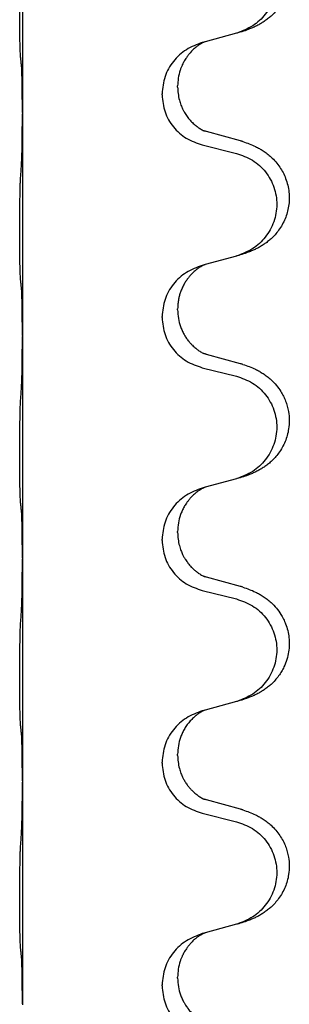
# Model space of a CAD drawing. Units: millimetres. Extents: x -547 to 788, y -779 to -184.
# Drawn here: x 706 to 710, y -378 to -364 of the extents above; entities that cross this region are included whole.
import ezdxf

# ---------------------------------------------------------------- set-up
doc = ezdxf.new("R2010")
doc.units = ezdxf.units.MM

# ---------------------------------------------------------------- blocks, each defined once
blk = doc.blocks.new('HL50W-Füsse', base_point=(156.68, -550.14))
at = {"color": 7, "linetype": 'Continuous'}
for p, q in [((706.352, -362.377), (706.352, -365.537)), ((709.398, -364.405), (708.953, -364.526)), ((708.953, -364.526), (708.912, -364.538)), ((708.34, -365.283), (708.34, -365.268)), ((708.562, -365.172), (708.562, -365.157)), ((706.352, -365.537), (706.352, -365.552)), ((706.352, -365.552), (706.352, -368.712)), ((709.458, -365.94), (708.972, -365.807)), ((708.912, -365.997), (709.398, -366.118)), ((709.398, -367.58), (708.953, -367.701)), ((708.953, -367.701), (708.912, -367.713)), ((708.562, -368.347), (708.562, -368.332)), ((708.34, -368.458), (708.34, -368.443)), ((706.352, -368.712), (706.352, -368.727)), ((706.352, -368.727), (706.352, -371.887)), ((709.458, -369.115), (708.972, -368.982)), ((708.912, -369.172), (709.398, -369.293)), ((708.953, -370.876), (708.912, -370.888)), ((709.398, -370.755), (708.953, -370.876)), ((708.562, -371.522), (708.562, -371.507)), ((708.34, -371.633), (708.34, -371.618)), ((706.352, -371.887), (706.352, -371.902)), ((706.352, -371.902), (706.352, -375.062)), ((709.458, -372.29), (708.972, -372.157)), ((708.912, -372.347), (709.398, -372.468)), ((709.398, -373.93), (708.953, -374.051)), ((708.953, -374.051), (708.912, -374.063)), ((708.34, -374.808), (708.34, -374.793)), ((708.562, -374.697), (708.562, -374.682)), ((706.352, -375.062), (706.352, -375.077)), ((706.352, -375.077), (706.352, -378.237)), ((709.458, -375.465), (708.972, -375.332)), ((708.912, -375.522), (709.398, -375.643)), ((709.398, -377.105), (708.953, -377.226)), ((708.953, -377.226), (708.912, -377.238)), ((708.562, -377.872), (708.562, -377.857)), ((708.34, -377.983), (708.34, -377.968)), ((706.352, -378.237), (706.352, -378.252))]:
    blk.add_line(p, q, dxfattribs=at)
for points, knots in [([(709.49, -362.775), (709.521, -362.785), (709.582, -362.805), (709.659, -362.839), (709.725, -362.873), (709.781, -362.907), (709.837, -362.947), (709.893, -362.994), (709.945, -363.046), (710, -363.113), (710.054, -363.197), (710.096, -363.287), (710.124, -363.371), (710.144, -363.462), (710.153, -363.57), (710.145, -363.692), (710.118, -363.807), (710.082, -363.901), (710.041, -363.978), (709.998, -364.042), (709.949, -364.103), (709.896, -364.157), (709.843, -364.201), (709.793, -364.238), (709.741, -364.27), (709.69, -364.298), (709.638, -364.323), (709.575, -364.349), (709.499, -364.377), (709.439, -364.394), (709.409, -364.402)], [0, 0, 0, 0, 0.096027, 0.192052, 0.254297, 0.316552, 0.388575, 0.460593, 0.535269, 0.60999, 0.720825, 0.831641, 0.908449, 0.985264, 1.109927, 1.234719, 1.348459, 1.462069, 1.536151, 1.61021, 1.691509, 1.772809, 1.836191, 1.899557, 1.958696, 2.017835, 2.074464, 2.131091, 2.22397, 2.316851, 2.316851, 2.316851, 2.316851]), ([(709.398, -362.943), (709.477, -362.97), (709.635, -363.026), (709.791, -363.171), (709.884, -363.309), (709.935, -363.424), (709.966, -363.546), (709.976, -363.671), (709.965, -363.796), (709.933, -363.917), (709.881, -364.032), (709.79, -364.169), (709.638, -364.313), (709.485, -364.372), (709.409, -364.402)], [0, 0, 0, 0, 0.248898, 0.497791, 0.622697, 0.747676, 0.872611, 0.997478, 1.12239, 1.247373, 1.372424, 1.497405, 1.740933, 1.984464, 1.984464, 1.984464, 1.984464]), ([(706.327, -364.748), (706.326, -364.735), (706.324, -364.709), (706.323, -364.672), (706.321, -364.638), (706.32, -364.602), (706.319, -364.564), (706.318, -364.519), (706.317, -364.471), (706.317, -364.417), (706.316, -364.361), (706.315, -364.299), (706.315, -364.235), (706.315, -364.168), (706.314, -364.099), (706.314, -364.03), (706.314, -363.96), (706.315, -363.892), (706.315, -363.825), (706.316, -363.761), (706.316, -363.7), (706.317, -363.643), (706.318, -363.589), (706.319, -363.536), (706.32, -363.481), (706.321, -363.421), (706.323, -363.355), (706.326, -363.309), (706.327, -363.285)], [0, 0, 0, 0, 0.038853, 0.077709, 0.110153, 0.142595, 0.184238, 0.225881, 0.276792, 0.327702, 0.387232, 0.446762, 0.512955, 0.579148, 0.648877, 0.718606, 0.788125, 0.857644, 0.923219, 0.988793, 1.048028, 1.107262, 1.159001, 1.210739, 1.266824, 1.322909, 1.392873, 1.462834, 1.462834, 1.462834, 1.462834]), ([(709.409, -364.402), (709.407, -364.403), (709.403, -364.404), (709.4, -364.405), (709.398, -364.405)], [0, 0, 0, 0, 0.00603732, 0.01207464, 0.01207464, 0.01207464, 0.01207464]), ([(708.912, -364.538), (708.834, -364.567), (708.677, -364.626), (708.493, -364.799), (708.365, -365.019), (708.348, -365.185), (708.34, -365.268)], [0, 0, 0, 0, 0.2476959, 0.4953848, 0.743561, 0.9917429, 0.9917429, 0.9917429, 0.9917429]), ([(708.953, -364.526), (708.949, -364.528), (708.941, -364.531), (708.924, -364.539), (708.903, -364.55), (708.88, -364.564), (708.86, -364.577), (708.844, -364.588), (708.831, -364.598), (708.81, -364.614), (708.779, -364.642), (708.743, -364.68), (708.712, -364.717), (708.688, -364.75), (708.669, -364.779), (708.654, -364.805), (708.64, -364.83), (708.626, -364.859), (708.612, -364.893), (708.589, -364.955), (708.567, -365.043), (708.564, -365.119), (708.562, -365.157)], [0, 0, 0, 0, 0.0132133, 0.0264267, 0.0552582, 0.0841047, 0.1068313, 0.1295493, 0.1417842, 0.1540213, 0.2101073, 0.266222, 0.3112294, 0.3562183, 0.3866592, 0.4170991, 0.4448903, 0.4726818, 0.5139975, 0.5553235, 0.6695716, 0.7838613, 0.7838613, 0.7838613, 0.7838613]), ([(706.338, -364.85), (706.337, -364.842), (706.336, -364.825), (706.333, -364.8), (706.33, -364.774), (706.328, -364.757), (706.327, -364.748)], [0, 0, 0, 0, 0.0251849, 0.0503698, 0.076599, 0.1028283, 0.1028283, 0.1028283, 0.1028283]), ([(706.352, -365.537), (706.352, -365.492), (706.352, -365.401), (706.351, -365.292), (706.35, -365.209), (706.35, -365.155), (706.349, -365.105), (706.347, -365.039), (706.346, -364.954), (706.341, -364.885), (706.338, -364.85)], [0, 0, 0, 0, 0.1361268, 0.2722536, 0.3288234, 0.3853922, 0.4326156, 0.4798416, 0.5837625, 0.6876694, 0.6876694, 0.6876694, 0.6876694]), ([(708.562, -365.172), (708.563, -365.203), (708.566, -365.266), (708.581, -365.34), (708.597, -365.394), (708.608, -365.427), (708.62, -365.457), (708.632, -365.481), (708.642, -365.503), (708.66, -365.535), (708.687, -365.579), (708.727, -365.632), (708.771, -365.679), (708.806, -365.71), (708.828, -365.728), (708.841, -365.738), (708.856, -365.749), (708.877, -365.763), (708.9, -365.777), (708.92, -365.787), (708.935, -365.794), (708.941, -365.797), (708.944, -365.798)], [0, 0, 0, 0, 0.0938929, 0.1877688, 0.22523, 0.2626895, 0.292656, 0.3226172, 0.3437027, 0.3647926, 0.4322723, 0.4997985, 0.5628198, 0.625783, 0.6379785, 0.6501719, 0.6728388, 0.6955145, 0.7243149, 0.7530991, 0.763213, 0.7733269, 0.7733269, 0.7733269, 0.7733269]), ([(708.34, -365.283), (708.348, -365.366), (708.365, -365.53), (708.492, -365.747), (708.677, -365.916), (708.834, -365.97), (708.912, -365.997)], [0, 0, 0, 0, 0.2452936, 0.4905862, 0.7359184, 0.9812533, 0.9812533, 0.9812533, 0.9812533]), ([(706.338, -366.309), (706.341, -366.267), (706.345, -366.183), (706.347, -366.079), (706.349, -365.997), (706.35, -365.937), (706.351, -365.876), (706.351, -365.791), (706.352, -365.683), (706.352, -365.596), (706.352, -365.552)], [0, 0, 0, 0, 0.1262576, 0.2525195, 0.3120957, 0.3716709, 0.4335974, 0.4955242, 0.6262627, 0.7570013, 0.7570013, 0.7570013, 0.7570013]), ([(708.972, -365.807), (708.968, -365.806), (708.958, -365.803), (708.949, -365.8), (708.944, -365.798)], [0, 0, 0, 0, 0.01489689, 0.02979377, 0.02979377, 0.02979377, 0.02979377]), ([(709.49, -365.95), (709.521, -365.96), (709.582, -365.98), (709.659, -366.014), (709.725, -366.048), (709.781, -366.082), (709.837, -366.122), (709.898, -366.173), (709.959, -366.236), (710.016, -366.311), (710.063, -366.39), (710.102, -366.476), (710.13, -366.569), (710.148, -366.669), (710.152, -366.77), (710.143, -366.868), (710.123, -366.962), (710.093, -367.051), (710.051, -367.135), (710.003, -367.211), (709.949, -367.278), (709.896, -367.332), (709.843, -367.376), (709.793, -367.413), (709.741, -367.445), (709.69, -367.473), (709.638, -367.498), (709.575, -367.524), (709.499, -367.552), (709.439, -367.569), (709.409, -367.577)], [0, 0, 0, 0, 0.096027, 0.192052, 0.254299, 0.316552, 0.388561, 0.460594, 0.555562, 0.650546, 0.741107, 0.831671, 0.932618, 1.033587, 1.134202, 1.234799, 1.328215, 1.421625, 1.515978, 1.610321, 1.691636, 1.772921, 1.8363, 1.899669, 1.958808, 2.017947, 2.074576, 2.131203, 2.224082, 2.316962, 2.316962, 2.316962, 2.316962]), ([(709.49, -365.95), (709.485, -365.948), (709.474, -365.944), (709.463, -365.941), (709.458, -365.94)], [0, 0, 0, 0, 0.01712211, 0.03424421, 0.03424421, 0.03424421, 0.03424421]), ([(709.398, -366.118), (709.477, -366.145), (709.635, -366.201), (709.791, -366.346), (709.884, -366.484), (709.935, -366.599), (709.966, -366.721), (709.976, -366.846), (709.965, -366.971), (709.933, -367.092), (709.881, -367.207), (709.79, -367.344), (709.638, -367.488), (709.485, -367.547), (709.409, -367.577)], [0, 0, 0, 0, 0.248898, 0.497791, 0.622697, 0.747676, 0.872611, 0.997478, 1.12239, 1.247373, 1.372424, 1.497405, 1.740933, 1.984464, 1.984464, 1.984464, 1.984464]), ([(706.327, -367.923), (706.326, -367.91), (706.324, -367.884), (706.323, -367.847), (706.321, -367.813), (706.32, -367.777), (706.319, -367.739), (706.318, -367.694), (706.317, -367.646), (706.317, -367.592), (706.316, -367.536), (706.315, -367.474), (706.315, -367.41), (706.315, -367.343), (706.314, -367.274), (706.314, -367.205), (706.314, -367.135), (706.315, -367.067), (706.315, -367), (706.316, -366.936), (706.316, -366.875), (706.317, -366.818), (706.318, -366.764), (706.319, -366.711), (706.32, -366.656), (706.321, -366.596), (706.323, -366.53), (706.326, -366.484), (706.327, -366.46)], [0, 0, 0, 0, 0.038853, 0.077709, 0.110153, 0.142595, 0.184238, 0.225881, 0.276792, 0.327702, 0.387232, 0.446762, 0.512955, 0.579148, 0.648877, 0.718606, 0.788125, 0.857644, 0.923219, 0.988793, 1.048028, 1.107262, 1.159001, 1.210739, 1.266824, 1.322909, 1.392873, 1.462834, 1.462834, 1.462834, 1.462834]), ([(709.409, -367.577), (709.407, -367.578), (709.403, -367.579), (709.4, -367.58), (709.398, -367.58)], [0, 0, 0, 0, 0.00603732, 0.01207464, 0.01207464, 0.01207464, 0.01207464]), ([(708.912, -367.713), (708.834, -367.742), (708.677, -367.801), (708.493, -367.974), (708.365, -368.194), (708.348, -368.36), (708.34, -368.443)], [0, 0, 0, 0, 0.2476959, 0.4953848, 0.743561, 0.9917429, 0.9917429, 0.9917429, 0.9917429]), ([(708.953, -367.701), (708.949, -367.703), (708.941, -367.706), (708.924, -367.714), (708.903, -367.725), (708.88, -367.739), (708.86, -367.752), (708.844, -367.763), (708.831, -367.773), (708.817, -367.785), (708.797, -367.801), (708.771, -367.826), (708.743, -367.855), (708.712, -367.892), (708.682, -367.933), (708.652, -367.982), (708.625, -368.036), (708.603, -368.09), (708.586, -368.144), (708.573, -368.2), (708.564, -368.263), (708.563, -368.309), (708.562, -368.332)], [0, 0, 0, 0, 0.0132133, 0.0264267, 0.0552583, 0.0841047, 0.106831, 0.1295493, 0.1417847, 0.1540213, 0.1860795, 0.2181437, 0.2625952, 0.3070553, 0.3620734, 0.417102, 0.4791835, 0.5412621, 0.5937562, 0.6462412, 0.7151332, 0.7840031, 0.7840031, 0.7840031, 0.7840031]), ([(706.338, -368.025), (706.337, -368.017), (706.336, -368), (706.333, -367.975), (706.33, -367.949), (706.328, -367.932), (706.327, -367.923)], [0, 0, 0, 0, 0.0251849, 0.0503698, 0.076599, 0.1028283, 0.1028283, 0.1028283, 0.1028283]), ([(706.352, -368.712), (706.352, -368.667), (706.352, -368.576), (706.351, -368.467), (706.35, -368.384), (706.35, -368.33), (706.349, -368.28), (706.347, -368.214), (706.346, -368.129), (706.341, -368.06), (706.338, -368.025)], [0, 0, 0, 0, 0.1361268, 0.2722536, 0.3288234, 0.3853922, 0.4326156, 0.4798416, 0.5837625, 0.6876694, 0.6876694, 0.6876694, 0.6876694]), ([(708.562, -368.347), (708.564, -368.388), (708.568, -368.469), (708.595, -368.568), (708.625, -368.643), (708.651, -368.695), (708.68, -368.743), (708.71, -368.785), (708.741, -368.821), (708.768, -368.85), (708.795, -368.875), (708.814, -368.892), (708.828, -368.903), (708.841, -368.913), (708.856, -368.924), (708.877, -368.938), (708.9, -368.952), (708.92, -368.962), (708.935, -368.969), (708.941, -368.972), (708.944, -368.973)], [0, 0, 0, 0, 0.1218157, 0.2436287, 0.3041191, 0.3646066, 0.4191562, 0.4736975, 0.5178058, 0.5619054, 0.5937805, 0.6256498, 0.6378448, 0.6500386, 0.6727059, 0.6953812, 0.7241815, 0.7529658, 0.7630797, 0.7731937, 0.7731937, 0.7731937, 0.7731937]), ([(708.34, -368.458), (708.348, -368.541), (708.365, -368.705), (708.492, -368.922), (708.677, -369.091), (708.834, -369.145), (708.912, -369.172)], [0, 0, 0, 0, 0.2452936, 0.4905862, 0.7359184, 0.9812533, 0.9812533, 0.9812533, 0.9812533]), ([(706.338, -369.484), (706.341, -369.442), (706.345, -369.358), (706.347, -369.259), (706.349, -369.186), (706.35, -369.13), (706.35, -369.065), (706.351, -368.971), (706.352, -368.858), (706.352, -368.771), (706.352, -368.727)], [0, 0, 0, 0, 0.1262599, 0.2525183, 0.2984002, 0.3442818, 0.4199023, 0.495523, 0.6262616, 0.7570001, 0.7570001, 0.7570001, 0.7570001]), ([(708.972, -368.982), (708.968, -368.981), (708.958, -368.978), (708.949, -368.975), (708.944, -368.973)], [0, 0, 0, 0, 0.01489689, 0.02979377, 0.02979377, 0.02979377, 0.02979377]), ([(709.49, -369.125), (709.521, -369.135), (709.582, -369.155), (709.659, -369.189), (709.725, -369.223), (709.781, -369.257), (709.837, -369.297), (709.902, -369.352), (709.969, -369.422), (710.027, -369.502), (710.069, -369.578), (710.1, -369.648), (710.124, -369.721), (710.144, -369.812), (710.153, -369.92), (710.145, -370.035), (710.123, -370.137), (710.093, -370.226), (710.051, -370.31), (710.003, -370.386), (709.949, -370.453), (709.896, -370.507), (709.843, -370.551), (709.793, -370.588), (709.741, -370.62), (709.69, -370.648), (709.638, -370.673), (709.575, -370.699), (709.499, -370.727), (709.439, -370.744), (709.409, -370.752)], [0, 0, 0, 0, 0.096027, 0.192052, 0.254301, 0.316552, 0.388552, 0.460594, 0.570532, 0.680463, 0.75608, 0.83165, 0.908427, 0.985271, 1.109979, 1.234725, 1.328168, 1.421553, 1.5159, 1.610248, 1.691564, 1.772848, 1.836227, 1.899596, 1.958735, 2.017874, 2.074503, 2.13113, 2.224009, 2.316889, 2.316889, 2.316889, 2.316889]), ([(709.49, -369.125), (709.485, -369.123), (709.474, -369.119), (709.463, -369.116), (709.458, -369.115)], [0, 0, 0, 0, 0.01712211, 0.03424421, 0.03424421, 0.03424421, 0.03424421]), ([(709.398, -369.293), (709.477, -369.32), (709.635, -369.376), (709.791, -369.521), (709.884, -369.659), (709.935, -369.774), (709.966, -369.896), (709.976, -370.021), (709.965, -370.146), (709.933, -370.267), (709.881, -370.382), (709.79, -370.519), (709.638, -370.663), (709.485, -370.722), (709.409, -370.752)], [0, 0, 0, 0, 0.248898, 0.497791, 0.622697, 0.747676, 0.872611, 0.997478, 1.12239, 1.247373, 1.372424, 1.497405, 1.740933, 1.984464, 1.984464, 1.984464, 1.984464]), ([(706.327, -371.098), (706.326, -371.085), (706.324, -371.059), (706.323, -371.022), (706.321, -370.988), (706.32, -370.952), (706.319, -370.914), (706.318, -370.869), (706.317, -370.821), (706.317, -370.767), (706.316, -370.711), (706.315, -370.649), (706.315, -370.585), (706.315, -370.518), (706.314, -370.449), (706.314, -370.38), (706.314, -370.31), (706.315, -370.242), (706.315, -370.175), (706.316, -370.111), (706.316, -370.05), (706.317, -369.993), (706.318, -369.939), (706.319, -369.886), (706.32, -369.831), (706.321, -369.771), (706.323, -369.705), (706.326, -369.659), (706.327, -369.635)], [0, 0, 0, 0, 0.038853, 0.077709, 0.110153, 0.142595, 0.184238, 0.225881, 0.276792, 0.327702, 0.387232, 0.446762, 0.512955, 0.579148, 0.648877, 0.718606, 0.788125, 0.857644, 0.923219, 0.988793, 1.048028, 1.107262, 1.159001, 1.210739, 1.266824, 1.322909, 1.392873, 1.462834, 1.462834, 1.462834, 1.462834]), ([(708.912, -370.888), (708.834, -370.917), (708.677, -370.976), (708.493, -371.149), (708.365, -371.369), (708.348, -371.535), (708.34, -371.618)], [0, 0, 0, 0, 0.2476959, 0.4953848, 0.743561, 0.9917429, 0.9917429, 0.9917429, 0.9917429]), ([(708.953, -370.876), (708.949, -370.878), (708.941, -370.881), (708.924, -370.889), (708.903, -370.9), (708.88, -370.914), (708.86, -370.927), (708.844, -370.938), (708.831, -370.948), (708.81, -370.964), (708.779, -370.992), (708.743, -371.03), (708.712, -371.067), (708.688, -371.1), (708.669, -371.129), (708.648, -371.164), (708.625, -371.21), (708.595, -371.285), (708.568, -371.384), (708.564, -371.466), (708.562, -371.507)], [0, 0, 0, 0, 0.0132133, 0.0264267, 0.0552582, 0.0841047, 0.1068313, 0.1295493, 0.1417842, 0.1540213, 0.2101072, 0.2662221, 0.3112305, 0.3562182, 0.3866562, 0.4170992, 0.4779129, 0.5387498, 0.6612617, 0.7837765, 0.7837765, 0.7837765, 0.7837765]), ([(706.338, -371.2), (706.337, -371.192), (706.336, -371.175), (706.333, -371.15), (706.33, -371.124), (706.328, -371.107), (706.327, -371.098)], [0, 0, 0, 0, 0.0251849, 0.0503698, 0.076599, 0.1028283, 0.1028283, 0.1028283, 0.1028283]), ([(706.352, -371.887), (706.352, -371.842), (706.352, -371.751), (706.351, -371.642), (706.35, -371.559), (706.35, -371.505), (706.349, -371.455), (706.347, -371.389), (706.346, -371.304), (706.341, -371.235), (706.338, -371.2)], [0, 0, 0, 0, 0.1361268, 0.2722536, 0.3288234, 0.3853922, 0.4326156, 0.4798416, 0.5837625, 0.6876694, 0.6876694, 0.6876694, 0.6876694]), ([(708.562, -371.522), (708.563, -371.553), (708.566, -371.616), (708.581, -371.69), (708.597, -371.744), (708.608, -371.777), (708.62, -371.807), (708.632, -371.831), (708.642, -371.853), (708.652, -371.871), (708.663, -371.89), (708.676, -371.91), (708.691, -371.933), (708.71, -371.959), (708.731, -371.986), (708.757, -372.014), (708.786, -372.043), (708.811, -372.064), (708.828, -372.078), (708.841, -372.088), (708.856, -372.099), (708.877, -372.113), (708.9, -372.127), (708.92, -372.137), (708.935, -372.144), (708.941, -372.147), (708.944, -372.148)], [0, 0, 0, 0, 0.0938929, 0.1877688, 0.2252303, 0.2626894, 0.2926552, 0.3226172, 0.3437048, 0.3647925, 0.3859729, 0.4071533, 0.4369912, 0.4668326, 0.5036922, 0.5405563, 0.5832112, 0.625856, 0.6380513, 0.6502449, 0.6729119, 0.6955875, 0.7243878, 0.7531721, 0.763286, 0.7733999, 0.7733999, 0.7733999, 0.7733999]), ([(708.34, -371.633), (708.348, -371.716), (708.365, -371.88), (708.492, -372.097), (708.677, -372.266), (708.834, -372.32), (708.912, -372.347)], [0, 0, 0, 0, 0.2452936, 0.4905862, 0.7359184, 0.9812533, 0.9812533, 0.9812533, 0.9812533]), ([(706.338, -372.659), (706.341, -372.617), (706.345, -372.533), (706.347, -372.434), (706.349, -372.361), (706.35, -372.305), (706.35, -372.24), (706.351, -372.146), (706.352, -372.033), (706.352, -371.946), (706.352, -371.902)], [0, 0, 0, 0, 0.1262576, 0.2525195, 0.2984016, 0.344283, 0.4199034, 0.4955242, 0.6262627, 0.7570013, 0.7570013, 0.7570013, 0.7570013]), ([(708.972, -372.157), (708.968, -372.156), (708.958, -372.153), (708.949, -372.15), (708.944, -372.148)], [0, 0, 0, 0, 0.01489689, 0.02979377, 0.02979377, 0.02979377, 0.02979377]), ([(709.49, -372.3), (709.485, -372.298), (709.474, -372.294), (709.463, -372.291), (709.458, -372.29)], [0, 0, 0, 0, 0.01712211, 0.03424421, 0.03424421, 0.03424421, 0.03424421]), ([(709.49, -372.3), (709.521, -372.31), (709.582, -372.33), (709.659, -372.364), (709.725, -372.398), (709.781, -372.432), (709.837, -372.472), (709.902, -372.527), (709.969, -372.597), (710.027, -372.677), (710.069, -372.753), (710.103, -372.831), (710.13, -372.919), (710.148, -373.019), (710.152, -373.12), (710.143, -373.225), (710.118, -373.331), (710.082, -373.426), (710.041, -373.503), (709.998, -373.567), (709.949, -373.628), (709.896, -373.682), (709.843, -373.726), (709.793, -373.763), (709.741, -373.795), (709.69, -373.823), (709.638, -373.848), (709.575, -373.874), (709.499, -373.902), (709.439, -373.919), (709.409, -373.927)], [0, 0, 0, 0, 0.096027, 0.192052, 0.254301, 0.316552, 0.388551, 0.460594, 0.570538, 0.680462, 0.756061, 0.83165, 0.932584, 1.033563, 1.134158, 1.234778, 1.348478, 1.462125, 1.536211, 1.610266, 1.691564, 1.772865, 1.836247, 1.899613, 1.958751, 2.017891, 2.07452, 2.131147, 2.224026, 2.316907, 2.316907, 2.316907, 2.316907]), ([(709.398, -372.468), (709.477, -372.495), (709.635, -372.551), (709.791, -372.696), (709.884, -372.834), (709.935, -372.949), (709.966, -373.071), (709.976, -373.196), (709.965, -373.321), (709.933, -373.442), (709.881, -373.557), (709.79, -373.694), (709.638, -373.838), (709.485, -373.897), (709.409, -373.927)], [0, 0, 0, 0, 0.248898, 0.497791, 0.622697, 0.747676, 0.872611, 0.997478, 1.12239, 1.247373, 1.372424, 1.497405, 1.740933, 1.984464, 1.984464, 1.984464, 1.984464]), ([(706.327, -374.273), (706.326, -374.26), (706.324, -374.234), (706.323, -374.197), (706.321, -374.163), (706.32, -374.127), (706.319, -374.089), (706.318, -374.044), (706.317, -373.996), (706.317, -373.942), (706.316, -373.886), (706.315, -373.824), (706.315, -373.76), (706.315, -373.693), (706.314, -373.624), (706.314, -373.555), (706.314, -373.485), (706.315, -373.417), (706.315, -373.35), (706.316, -373.286), (706.316, -373.225), (706.317, -373.168), (706.318, -373.114), (706.319, -373.061), (706.32, -373.006), (706.321, -372.946), (706.323, -372.88), (706.326, -372.834), (706.327, -372.81)], [0, 0, 0, 0, 0.038853, 0.077709, 0.110153, 0.142595, 0.184238, 0.225881, 0.276792, 0.327702, 0.387232, 0.446762, 0.512955, 0.579148, 0.648877, 0.718606, 0.788125, 0.857644, 0.923219, 0.988793, 1.048028, 1.107262, 1.159001, 1.210739, 1.266824, 1.322909, 1.392873, 1.462834, 1.462834, 1.462834, 1.462834]), ([(708.912, -374.063), (708.834, -374.092), (708.677, -374.151), (708.493, -374.324), (708.365, -374.544), (708.348, -374.71), (708.34, -374.793)], [0, 0, 0, 0, 0.2476959, 0.4953848, 0.743561, 0.9917429, 0.9917429, 0.9917429, 0.9917429]), ([(708.953, -374.051), (708.949, -374.053), (708.941, -374.056), (708.924, -374.064), (708.903, -374.075), (708.88, -374.089), (708.86, -374.102), (708.844, -374.113), (708.831, -374.123), (708.808, -374.141), (708.774, -374.172), (708.729, -374.219), (708.689, -374.272), (708.654, -374.328), (708.625, -374.385), (708.595, -374.46), (708.568, -374.559), (708.564, -374.641), (708.562, -374.682)], [0, 0, 0, 0, 0.0132133, 0.0264267, 0.0552582, 0.0841047, 0.1068313, 0.1295493, 0.1417842, 0.1540213, 0.2174842, 0.2810014, 0.3490331, 0.4170499, 0.477878, 0.5387009, 0.661213, 0.7837277, 0.7837277, 0.7837277, 0.7837277]), ([(706.338, -374.375), (706.337, -374.367), (706.336, -374.35), (706.333, -374.325), (706.33, -374.299), (706.328, -374.282), (706.327, -374.273)], [0, 0, 0, 0, 0.0251849, 0.0503698, 0.076599, 0.1028283, 0.1028283, 0.1028283, 0.1028283]), ([(706.352, -375.062), (706.352, -375.017), (706.352, -374.926), (706.351, -374.817), (706.35, -374.734), (706.35, -374.68), (706.349, -374.63), (706.347, -374.564), (706.346, -374.479), (706.341, -374.41), (706.338, -374.375)], [0, 0, 0, 0, 0.1361268, 0.2722536, 0.3288234, 0.3853922, 0.4326156, 0.4798416, 0.5837625, 0.6876694, 0.6876694, 0.6876694, 0.6876694]), ([(708.34, -374.808), (708.348, -374.891), (708.365, -375.055), (708.492, -375.272), (708.677, -375.441), (708.834, -375.495), (708.912, -375.522)], [0, 0, 0, 0, 0.2452936, 0.4905862, 0.7359184, 0.9812533, 0.9812533, 0.9812533, 0.9812533]), ([(708.562, -374.697), (708.563, -374.728), (708.566, -374.791), (708.581, -374.865), (708.597, -374.919), (708.608, -374.952), (708.62, -374.982), (708.632, -375.006), (708.642, -375.028), (708.658, -375.056), (708.68, -375.093), (708.71, -375.135), (708.741, -375.171), (708.768, -375.2), (708.795, -375.225), (708.814, -375.242), (708.828, -375.253), (708.841, -375.263), (708.856, -375.274), (708.877, -375.288), (708.9, -375.302), (708.92, -375.312), (708.935, -375.319), (708.941, -375.322), (708.944, -375.323)], [0, 0, 0, 0, 0.0938929, 0.1877688, 0.2252301, 0.2626895, 0.2926559, 0.3226172, 0.3437031, 0.3647926, 0.4193307, 0.4738824, 0.5179925, 0.5620904, 0.5939653, 0.6258348, 0.6380298, 0.6502236, 0.6728909, 0.6955663, 0.7243665, 0.7531509, 0.7632648, 0.7733787, 0.7733787, 0.7733787, 0.7733787]), ([(706.338, -375.834), (706.341, -375.792), (706.345, -375.708), (706.347, -375.601), (706.349, -375.513), (706.35, -375.45), (706.351, -375.392), (706.352, -375.313), (706.352, -375.208), (706.352, -375.121), (706.352, -375.077)], [0, 0, 0, 0, 0.1262576, 0.2525195, 0.3210536, 0.3895864, 0.4425552, 0.4955242, 0.6262628, 0.7570013, 0.7570013, 0.7570013, 0.7570013]), ([(708.972, -375.332), (708.968, -375.331), (708.958, -375.328), (708.949, -375.325), (708.944, -375.323)], [0, 0, 0, 0, 0.01489689, 0.02979377, 0.02979377, 0.02979377, 0.02979377]), ([(709.49, -375.475), (709.521, -375.485), (709.582, -375.505), (709.659, -375.539), (709.725, -375.573), (709.781, -375.607), (709.837, -375.647), (709.898, -375.698), (709.959, -375.761), (710.016, -375.836), (710.063, -375.915), (710.098, -375.993), (710.124, -376.071), (710.144, -376.162), (710.153, -376.27), (710.145, -376.385), (710.123, -376.487), (710.093, -376.576), (710.051, -376.66), (710.003, -376.736), (709.949, -376.803), (709.896, -376.857), (709.843, -376.901), (709.793, -376.938), (709.741, -376.97), (709.69, -376.998), (709.638, -377.023), (709.575, -377.049), (709.499, -377.077), (709.439, -377.094), (709.409, -377.102)], [0, 0, 0, 0, 0.096027, 0.192052, 0.254299, 0.316552, 0.388562, 0.460594, 0.555557, 0.650547, 0.74113, 0.83167, 0.908459, 0.985292, 1.109996, 1.234745, 1.328189, 1.421574, 1.51592, 1.610269, 1.691584, 1.772868, 1.836248, 1.899617, 1.958755, 2.017894, 2.074523, 2.13115, 2.224029, 2.31691, 2.31691, 2.31691, 2.31691]), ([(709.49, -375.475), (709.485, -375.473), (709.474, -375.469), (709.463, -375.466), (709.458, -375.465)], [0, 0, 0, 0, 0.01712211, 0.03424421, 0.03424421, 0.03424421, 0.03424421]), ([(709.398, -375.643), (709.477, -375.67), (709.635, -375.726), (709.791, -375.871), (709.884, -376.009), (709.935, -376.124), (709.966, -376.246), (709.976, -376.371), (709.965, -376.496), (709.933, -376.617), (709.881, -376.732), (709.79, -376.869), (709.638, -377.013), (709.485, -377.072), (709.409, -377.102)], [0, 0, 0, 0, 0.248898, 0.497791, 0.622697, 0.747676, 0.872611, 0.997478, 1.12239, 1.247373, 1.372424, 1.497405, 1.740933, 1.984464, 1.984464, 1.984464, 1.984464]), ([(706.327, -377.448), (706.326, -377.435), (706.324, -377.409), (706.323, -377.372), (706.321, -377.338), (706.32, -377.302), (706.319, -377.264), (706.318, -377.219), (706.317, -377.171), (706.317, -377.117), (706.316, -377.061), (706.315, -376.999), (706.315, -376.935), (706.315, -376.868), (706.314, -376.799), (706.314, -376.73), (706.314, -376.66), (706.315, -376.592), (706.315, -376.525), (706.316, -376.461), (706.316, -376.4), (706.317, -376.343), (706.318, -376.289), (706.319, -376.236), (706.32, -376.181), (706.321, -376.121), (706.323, -376.055), (706.326, -376.009), (706.327, -375.985)], [0, 0, 0, 0, 0.038853, 0.077709, 0.110153, 0.142595, 0.184238, 0.225881, 0.276792, 0.327702, 0.387232, 0.446762, 0.512955, 0.579148, 0.648877, 0.718606, 0.788125, 0.857644, 0.923219, 0.988793, 1.048028, 1.107262, 1.159001, 1.210739, 1.266824, 1.322909, 1.392873, 1.462834, 1.462834, 1.462834, 1.462834]), ([(708.912, -377.238), (708.834, -377.267), (708.677, -377.326), (708.493, -377.499), (708.365, -377.719), (708.348, -377.885), (708.34, -377.968)], [0, 0, 0, 0, 0.2476959, 0.4953848, 0.743561, 0.9917429, 0.9917429, 0.9917429, 0.9917429]), ([(708.953, -377.226), (708.949, -377.228), (708.941, -377.231), (708.924, -377.239), (708.903, -377.25), (708.88, -377.264), (708.86, -377.277), (708.844, -377.288), (708.831, -377.298), (708.81, -377.314), (708.779, -377.342), (708.743, -377.38), (708.712, -377.417), (708.688, -377.45), (708.669, -377.479), (708.654, -377.505), (708.64, -377.53), (708.626, -377.559), (708.612, -377.593), (708.589, -377.655), (708.567, -377.743), (708.564, -377.819), (708.562, -377.857)], [0, 0, 0, 0, 0.0132133, 0.0264267, 0.0552582, 0.0841047, 0.1068313, 0.1295493, 0.1417842, 0.1540213, 0.2101073, 0.266222, 0.3112294, 0.3562183, 0.3866592, 0.417099, 0.4448903, 0.4726818, 0.5139975, 0.5553235, 0.6695716, 0.7838613, 0.7838613, 0.7838613, 0.7838613]), ([(706.338, -377.55), (706.337, -377.542), (706.336, -377.525), (706.333, -377.5), (706.33, -377.474), (706.328, -377.457), (706.327, -377.448)], [0, 0, 0, 0, 0.0251849, 0.0503698, 0.076599, 0.1028283, 0.1028283, 0.1028283, 0.1028283]), ([(706.352, -378.237), (706.352, -378.192), (706.352, -378.101), (706.351, -377.992), (706.35, -377.909), (706.35, -377.855), (706.349, -377.805), (706.347, -377.739), (706.346, -377.654), (706.341, -377.585), (706.338, -377.55)], [0, 0, 0, 0, 0.1361268, 0.2722536, 0.3288234, 0.3853922, 0.4326156, 0.4798416, 0.5837625, 0.6876694, 0.6876694, 0.6876694, 0.6876694]), ([(708.562, -377.872), (708.564, -377.913), (708.568, -377.994), (708.595, -378.093), (708.625, -378.168), (708.646, -378.21), (708.663, -378.24), (708.676, -378.26), (708.691, -378.283), (708.71, -378.309), (708.731, -378.336), (708.757, -378.364), (708.786, -378.393), (708.811, -378.414), (708.828, -378.428), (708.841, -378.438), (708.856, -378.449), (708.877, -378.463), (708.9, -378.477), (708.92, -378.487), (708.935, -378.494), (708.941, -378.497), (708.944, -378.498)], [0, 0, 0, 0, 0.1218157, 0.2436287, 0.3041316, 0.3646057, 0.3857879, 0.4069666, 0.436804, 0.4666459, 0.5035056, 0.5403696, 0.5830245, 0.6256693, 0.6378646, 0.6500582, 0.6727252, 0.6954008, 0.7242011, 0.7529854, 0.7630993, 0.7732132, 0.7732132, 0.7732132, 0.7732132]), ([(708.34, -377.983), (708.348, -378.066), (708.365, -378.23), (708.492, -378.447), (708.677, -378.616), (708.834, -378.67), (708.912, -378.697)], [0, 0, 0, 0, 0.2452936, 0.4905862, 0.7359184, 0.9812533, 0.9812533, 0.9812533, 0.9812533])]:
    blk.add_open_spline(points, degree=3, knots=knots, dxfattribs=at)
for points in [[(706.327, -366.46), (706.329, -366.435), (706.333, -366.385), (706.337, -366.334), (706.338, -366.309)], [(706.327, -369.635), (706.329, -369.61), (706.333, -369.56), (706.337, -369.509), (706.338, -369.484)], [(709.409, -370.752), (709.407, -370.753), (709.403, -370.754), (709.4, -370.755), (709.398, -370.755)], [(706.327, -372.81), (706.329, -372.785), (706.333, -372.735), (706.337, -372.684), (706.338, -372.659)], [(709.409, -373.927), (709.407, -373.928), (709.403, -373.929), (709.4, -373.93), (709.398, -373.93)], [(706.327, -375.985), (706.329, -375.96), (706.333, -375.91), (706.337, -375.859), (706.338, -375.834)], [(709.409, -377.102), (709.407, -377.103), (709.403, -377.104), (709.4, -377.105), (709.398, -377.105)]]:
    blk.add_open_spline(points, degree=3, dxfattribs=at)
blk = doc.blocks.new('Bgr_HL50WF__30', base_point=(120.034, -483.313))
blk.add_blockref('HL50W-Füsse', (156.68, -550.14))

msp = doc.modelspace()

# ---------------------------------------------------------------- block references
msp.add_blockref('Bgr_HL50WF__30', (120.034, -483.313))

doc.saveas('drawing.dxf')
